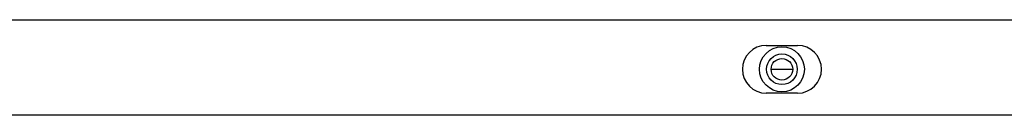
# Model space of a CAD drawing. Units: millimetres. Extents: x 0 to 1189, y 0 to 841.
# Drawn here: x 1039 to 1072, y 345 to 348 of the extents above; entities that cross this region are included whole.
import ezdxf

# ---------------------------------------------------------------- set-up
doc = ezdxf.new("R2010")
doc.units = ezdxf.units.MM
doc.header["$LTSCALE"] = 65.395
doc.layers.add('3_ALL_AXES', color=7, linetype='CONTINUOUS')
doc.layers.add('7_ALL_FEATURES', color=7, linetype='CONTINUOUS')

msp = doc.modelspace()

# ---------------------------------------------------------------- linework, layer by layer
at = {"layer": '3_ALL_AXES', "color": 7, "linetype": 'Continuous'}
for p, q in [((915.6186, 347.83), (1090.3317, 347.83)), ((1063.9017, 346.975), (1064.9517, 346.975)), ((1064.9517, 345.385), (1063.9017, 345.385)), ((1096.1517, 344.65), (730.3017, 344.65))]:
    msp.add_line(p, q, dxfattribs=at)
msp.add_circle((1064.4267, 346.18), 0.75, dxfattribs=at)
for centre, start, end in [((1063.9017, 346.18), 90, 270), ((1064.9517, 346.18), 270, 90)]:
    msp.add_arc(centre, 0.795, start, end, dxfattribs=at)
at = {"layer": '7_ALL_FEATURES', "color": 7, "linetype": 'Continuous'}
msp.add_line((1064.0667, 346.18), (1064.7867, 346.18), dxfattribs=at)
for radius in [0.51, 0.36]:
    msp.add_circle((1064.4267, 346.18), radius, dxfattribs=at)

doc.saveas('drawing.dxf')
